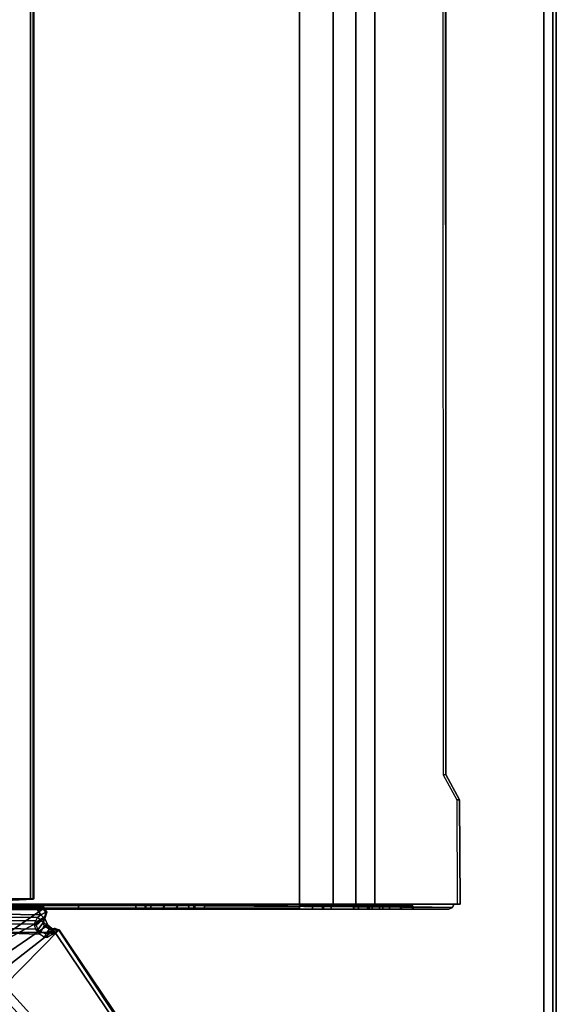
# Model space of a CAD drawing. Units: inches. Extents: x -284 to 292, y -55 to 112.
# Drawn here: x 3 to 9, y 15 to 25 of the extents above; entities that cross this region are included whole.
import ezdxf

# ---------------------------------------------------------------- set-up
doc = ezdxf.new("R2010")
doc.units = ezdxf.units.IN
doc.header["$MEASUREMENT"] = 0
for name, color, linetype in [('TABLE-CABLEMGMT', 6, 'Continuous'), ('TABLE-FOOT', 6, 'Continuous'), ('TABLE-TOPPAINT', 6, 'Continuous')]:
    doc.layers.add(name, color=color, linetype=linetype)

# ---------------------------------------------------------------- blocks, each defined once
blk = doc.blocks.new('pdu6ace_3072pe_0t')
at = {"layer": 'TABLE-CABLEMGMT'}
for points, invisible_edges in [([(61.9035, -2.1203, 27.6584), (62.1591, -1.9815, 27.8499), (63.2208, -1.9772, 27.8558), (63.2208, -2.8414, 26.6632)], 8), ([(39.5936, -2.1264, 27.6499), (61.9035, -2.1203, 27.6584), (63.2208, -2.8414, 26.6632), (39.2977, -2.2098, 27.5348)], 6), ([(39.2977, -2.2098, 27.5348), (38.5467, -2.6468, 26.9317), (38.237, -2.7106, 26.8436), (63.2208, -2.8414, 26.6632)], 12), ([(38.237, -2.7106, 26.8436), (63.2208, -2.8414, 26.6632), (8.6752, -2.8414, 26.6632), (33.5936, -2.7081, 26.8471)], 5)]:
    blk.add_3dface(points, dxfattribs=dict(at, invisible_edges=invisible_edges))
for points in [[(62.1591, -1.9815, 27.8499), (61.9035, -2.1203, 27.6584), (61.9064, -2.1486, 27.6804), (62.162, -2.0098, 27.8719)], [(63.2208, -1.9772, 27.8558), (62.1591, -1.9815, 27.8499), (62.162, -2.0098, 27.8719), (63.2208, -2.0062, 27.8769)], [(63.2208, -1.9772, 27.8558), (63.2208, -2.0062, 27.8769), (63.2208, -2.8705, 26.6842), (63.2208, -2.8414, 26.6632)], [(63.2359, -4.5722, 27.874), (63.2532, -2.0551, 27.848), (63.2146, -2.0381, 27.8357), (63.2359, -4.5722, 27.874)], [(63.2403, -2.8775, 26.6893), (63.2208, -2.8705, 26.6842), (63.2146, -2.0381, 27.8357), (63.2532, -2.0551, 27.848)], [(63.2359, -4.5722, 27.874), (63.2718, -4.575, 27.8737), (63.2718, -2.0909, 27.8742), (63.2532, -2.0551, 27.848)], [(63.2714, -2.9182, 26.7188), (63.2403, -2.8775, 26.6893), (63.2532, -2.0551, 27.848), (63.2718, -2.0909, 27.8742)], [(63.2718, -2.5802, 27.3465), (63.2714, -2.9182, 26.7188), (63.2718, -2.0909, 27.8742), (63.2718, -2.453, 27.5667)], [(63.2718, -2.0909, 27.8742), (63.2718, -2.5728, 27.741), (63.2718, -2.6945, 27.6939), (63.2718, -4.575, 27.8737)], [(63.2718, -2.453, 27.5667), (63.2718, -2.458, 27.6546), (63.2718, -2.5728, 27.741), (63.2718, -2.0909, 27.8742)], [(39.5936, -2.1264, 27.6499), (39.5938, -2.1585, 27.6669), (61.9064, -2.1486, 27.6804), (61.9035, -2.1203, 27.6584)], [(63.2718, -2.5802, 27.3465), (63.2718, -2.453, 27.5667), (63.2359, -2.4547, 27.5605), (63.2359, -2.5802, 27.3465)], [(63.2718, -2.458, 27.6546), (63.2359, -2.4554, 27.6492), (63.2359, -2.4547, 27.5605), (63.2718, -2.453, 27.5667)], [(63.2718, -2.458, 27.6546), (63.2718, -2.5728, 27.741), (63.2359, -2.5728, 27.741), (63.2359, -2.4554, 27.6492)], [(63.2718, -2.6945, 27.6939), (63.2359, -2.6941, 27.6943), (63.2359, -2.5728, 27.741), (63.2718, -2.5728, 27.741)], [(63.2718, -2.5802, 27.3465), (63.2359, -2.5802, 27.3465), (63.2359, -2.7624, 27.1913), (63.2718, -2.7624, 27.1913)], [(63.2718, -3.0032, 27.0968), (63.2718, -2.7624, 27.1913), (63.2718, -2.5802, 27.3465), (63.2714, -2.9182, 26.7188)], [(63.2718, -2.6945, 27.6939), (63.2718, -2.7946, 27.5267), (63.2359, -2.7946, 27.5267), (63.2359, -2.6941, 27.6943)], [(63.2718, -4.575, 27.8737), (63.2718, -3.0609, 27.3712), (63.2718, -2.7946, 27.5267), (63.2718, -2.6945, 27.6939)], [(63.2718, -3.0032, 27.0968), (63.2718, -2.7624, 27.1913), (63.2359, -2.7624, 27.1913), (63.2359, -3.0121, 27.0939)], [(63.2718, -3.0609, 27.3712), (63.2359, -3.0555, 27.373), (63.2359, -2.7946, 27.5267), (63.2718, -2.7946, 27.5267)], [(63.2208, -3.0339, 26.4654), (8.6752, -3.034, 26.4654), (8.6752, -2.8414, 26.6632), (63.2208, -2.8414, 26.6632)], [(63.2208, -3.0339, 26.4654), (63.2208, -2.8414, 26.6632), (63.2208, -2.8705, 26.6842), (63.2208, -3.0595, 26.4911)], [(63.2718, -2.8705, 26.6842), (63.2359, -2.8705, 26.6842), (63.2357, -2.9244, 26.7232), (63.2714, -2.9182, 26.7188)], [(63.2718, -2.8705, 26.6842), (63.2718, -3.0552, 26.4942), (63.2359, -3.0553, 26.4942), (63.2359, -2.8705, 26.6842)], [(63.2718, -2.8705, 26.6842), (63.2714, -2.9182, 26.7188), (63.2718, -4.867, 26.7538), (63.2718, -6.7297, 26.6645)], [(63.2718, -7.1533, 26.3677), (63.2718, -6.9232, 26.4775), (63.2718, -6.7297, 26.6645), (63.2718, -2.8705, 26.6842)], [(63.2718, -3.2848, 26.3752), (63.2718, -3.0552, 26.4942), (63.2718, -2.8705, 26.6842), (63.2718, -7.1533, 26.3677)], [(63.2714, -2.9182, 26.7188), (63.2718, -3.0032, 27.0968), (63.2718, -3.3702, 27.0905), (63.2714, -2.9182, 26.7188)], [(63.2718, -3.4742, 27.191), (63.2718, -3.3702, 27.0905), (63.2714, -2.9182, 26.7188), (63.2718, -4.6757, 26.9535)], [(63.2718, -4.867, 26.7538), (63.2718, -4.7261, 26.8423), (63.2718, -4.6757, 26.9535), (63.2714, -2.9182, 26.7188)], [(63.2208, -3.0339, 26.4654), (63.2208, -3.265, 26.344), (8.6752, -3.2651, 26.3439), (8.6752, -3.034, 26.4654)], [(63.2208, -3.0339, 26.4654), (63.2208, -3.0595, 26.4911), (63.2208, -3.287, 26.3745), (63.2208, -3.265, 26.344)], [(63.2718, -3.0032, 27.0968), (63.2359, -3.0121, 27.0939), (63.2359, -3.3787, 27.0925), (63.2718, -3.3702, 27.0905)], [(63.2718, -3.2848, 26.3752), (63.2359, -3.2848, 26.3752), (63.2359, -3.0553, 26.4942), (63.2718, -3.0552, 26.4942)], [(63.2718, -3.0609, 27.3712), (63.2718, -3.3632, 27.3649), (63.2359, -3.3597, 27.3655), (63.2359, -3.0555, 27.373)], [(63.2718, -3.3632, 27.3649), (63.2718, -3.0609, 27.3712), (63.2718, -4.575, 27.8737), (63.2718, -4.668, 27.7782)], [(63.2208, -3.6076, 26.29), (8.6751, -3.6074, 26.2891), (8.6752, -3.2651, 26.3439), (63.2208, -3.265, 26.344)], [(63.2208, -3.6076, 26.29), (63.2208, -3.265, 26.344), (63.2208, -3.287, 26.3745), (63.2208, -3.6066, 26.3253)], [(63.2718, -3.2848, 26.3752), (63.2714, -3.6074, 26.3208), (63.2353, -3.6078, 26.3252), (63.2359, -3.2848, 26.3752)], [(63.2721, -7.4399, 26.3264), (63.2714, -3.6074, 26.3208), (63.2718, -3.2848, 26.3752), (63.2718, -7.1533, 26.3677)], [(63.2718, -3.4742, 27.191), (63.2359, -3.4742, 27.191), (63.2359, -3.3597, 27.3655), (63.2718, -3.3632, 27.3649)], [(63.2718, -3.4742, 27.191), (63.2718, -3.3702, 27.0905), (63.2359, -3.3787, 27.0925), (63.2359, -3.4742, 27.191)], [(63.2718, -3.4742, 27.191), (63.2718, -3.3632, 27.3649), (63.2718, -4.668, 27.7782), (63.2718, -4.6757, 26.9535)], [(63.2208, -3.6076, 26.29), (63.2208, -12.0199, 26.291), (8.6752, -12.0199, 26.291), (8.6751, -3.6074, 26.2891)], [(63.2208, -3.6076, 26.29), (63.2208, -3.6066, 26.3253), (63.2714, -3.6074, 26.3208), (63.2573, -3.6079, 26.2945)], [(63.2602, -7.4399, 26.2983), (63.2218, -7.4399, 26.2901), (63.2208, -3.6076, 26.29), (63.2573, -3.6079, 26.2945)], [(63.2602, -7.4399, 26.2983), (63.2573, -3.6079, 26.2945), (63.2714, -3.6074, 26.3208), (63.2721, -7.4399, 26.3264)], [(63.2718, -4.668, 27.7782), (63.2718, -4.575, 27.8737), (63.2359, -4.5722, 27.874), (63.2359, -4.6678, 27.7809)], [(63.2718, -4.668, 27.7782), (63.2359, -4.6678, 27.7809), (63.2359, -4.678, 26.9418), (63.2718, -4.6757, 26.9535)], [(63.2718, -4.7261, 26.8423), (63.2718, -4.6757, 26.9535), (63.2359, -4.678, 26.9418), (63.2359, -4.7325, 26.8334)], [(63.2718, -4.7261, 26.8423), (63.2359, -4.7325, 26.8334), (63.2359, -4.8415, 26.7648), (63.2718, -4.867, 26.7538)], [(63.2718, -5.0021, 26.7654), (63.2718, -4.867, 26.7538), (63.2359, -4.8415, 26.7648), (63.2359, -4.9764, 26.7541)], [(63.2718, -5.111, 26.835), (63.2718, -5.0021, 26.7654), (63.2718, -4.867, 26.7538), (63.2718, -6.7297, 26.6645)], [(63.2718, -5.0021, 26.7654), (63.2359, -4.9764, 26.7541), (63.2359, -5.117, 26.8437), (63.2718, -5.111, 26.835)], [(63.2718, -5.1665, 26.9513), (63.2359, -5.1655, 26.9502), (63.2358, -5.1731, 27.7749), (63.2717, -5.1751, 27.7841)], [(63.2718, -5.2696, 27.874), (63.2717, -5.1751, 27.7841), (63.2358, -5.1731, 27.7749), (63.2359, -5.2669, 27.8737)], [(63.2718, -5.1665, 26.9513), (63.2718, -5.111, 26.835), (63.2359, -5.117, 26.8437), (63.2359, -5.1655, 26.9502)], [(63.2717, -5.1751, 27.7841), (63.2718, -5.1665, 26.9513), (63.2718, -5.111, 26.835), (63.2718, -6.7297, 26.6645)], [(63.2718, -5.2696, 27.874), (63.2718, -5.8509, 27.8769), (63.2718, -6.7297, 26.6645), (63.2717, -5.1751, 27.7841)], [(63.2718, -5.2696, 27.874), (63.2359, -5.2669, 27.8737), (63.2359, -5.8509, 27.8769), (63.2718, -5.8509, 27.8769)], [(63.2718, -6.7297, 26.6645), (63.2718, -5.8509, 27.8769), (63.2359, -5.8509, 27.8769), (63.2359, -6.7301, 26.664)], [(8.6878, -7.154, 26.6279), (8.7283, -6.3104, 27.7918), (63.1677, -6.3104, 27.7918), (63.2082, -7.154, 26.6279)], [(8.7291, -6.3047, 27.8403), (63.1669, -6.3047, 27.8403), (63.1677, -6.3104, 27.7918), (8.7283, -6.3104, 27.7918)], [(8.7291, -6.3047, 27.8403), (8.7301, -6.3369, 27.8906), (63.1659, -6.3369, 27.8906), (63.1669, -6.3047, 27.8403)], [(8.7301, -6.7715, 27.8941), (63.1659, -6.7715, 27.8941), (63.1659, -6.3369, 27.8906), (8.7301, -6.3369, 27.8906)], [(63.1659, -6.3369, 27.8906), (63.1659, -6.3628, 27.861), (63.1671, -6.3365, 27.8245), (63.1669, -6.3047, 27.8403)], [(63.1659, -6.3369, 27.8906), (63.1659, -6.7715, 27.8941), (63.1659, -6.7538, 27.8606), (63.1659, -6.3628, 27.861)], [(63.1677, -6.3104, 27.7918), (63.1669, -6.3047, 27.8403), (63.1671, -6.3365, 27.8245), (63.1677, -6.3104, 27.7918)], [(63.2082, -7.154, 26.6279), (63.1677, -6.3104, 27.7918), (63.1671, -6.3365, 27.8245), (63.2076, -7.1696, 26.6669)]]:
    blk.add_3dface(points, dxfattribs=at)
at = {"layer": 'TABLE-FOOT'}
for points in [[(63.4838, -6.0492, 27.964), (68.07, -3.0168, 27.9977), (68.0389, -2.9732, 27.9204), (63.4815, -6.0458, 27.8901)], [(63.4815, -6.0458, 27.8901), (68.0389, -2.9732, 27.9204), (68.0343, -2.9954, 27.7811), (64.0449, -6.5994, 26.5754)], [(68.0343, -2.9954, 27.7811), (68.0829, -3.0261, 27.7084), (64.0782, -6.6967, 26.51), (64.0449, -6.5994, 26.5754)], [(68.07, -3.0168, 27.9977), (63.4838, -6.0492, 27.964), (63.4938, -6.067, 27.9858), (63.5082, -6.0856, 27.9983)], [(63.5082, -6.0856, 27.9983), (63.5082, -13.7918, 27.9983), (68.07, -16.8606, 27.9977), (68.07, -3.0168, 27.9977)], [(64.0782, -6.6967, 26.51), (68.0829, -3.0261, 27.7084), (68.1613, -3.3091, 27.6251), (64.426, -6.6237, 26.5647)], [(63.3547, -13.5784, 28.0019), (63.5082, -13.7918, 27.9983), (63.5082, -6.0856, 27.9983), (63.3547, -6.2647, 28.0019)], [(63.4815, -6.0458, 27.8901), (63.4674, -6.0946, 27.8889), (63.4649, -6.0879, 27.9427), (63.4838, -6.0492, 27.964)], [(63.4734, -6.0976, 27.964), (63.4938, -6.067, 27.9858), (63.4838, -6.0492, 27.964), (63.4649, -6.0879, 27.9427)], [(63.4649, -6.0879, 27.9427), (63.4674, -6.0946, 27.8889), (63.5131, -6.1633, 27.8922), (63.4734, -6.0976, 27.964)], [(63.4741, -6.1429, 27.8461), (63.4674, -6.0946, 27.8889), (63.4815, -6.0458, 27.8901), (63.4829, -6.0991, 27.815)], [(63.5131, -6.1633, 27.8922), (63.4674, -6.0946, 27.8889), (63.4741, -6.1429, 27.8461), (63.5191, -6.1803, 27.8725)], [(63.5082, -6.0856, 27.9983), (63.4938, -6.067, 27.9858), (63.4734, -6.0976, 27.964), (63.4881, -6.1136, 27.9797)], [(63.4829, -6.0991, 27.815), (63.4815, -6.0458, 27.8901), (64.0449, -6.5994, 26.5754), (63.9458, -6.6969, 26.5352)], [(63.4881, -6.1136, 27.9797), (63.5104, -6.1275, 27.9772), (63.526, -6.1162, 27.9895), (63.5082, -6.0856, 27.9983)], [(63.2998, -6.1699, 27.8858), (63.2599, -6.1976, 27.8823), (63.2661, -6.2095, 27.98), (63.3013, -6.1818, 27.9768)], [(63.2599, -6.1976, 27.8823), (63.2998, -6.1699, 27.8858), (63.3634, -6.1903, 27.802), (63.7759, -6.9479, 26.3761)], [(63.3013, -6.1818, 27.9768), (63.2661, -6.2095, 27.98), (63.2773, -6.2664, 28.0019), (63.3294, -6.232, 28.0019)], [(63.3488, -6.1902, 27.9629), (63.3566, -6.1932, 27.8836), (63.2998, -6.1699, 27.8858), (63.3013, -6.1818, 27.9768)], [(63.2998, -6.1699, 27.8858), (63.3566, -6.1932, 27.8836), (63.4018, -6.2063, 27.8368), (63.3634, -6.1903, 27.802)], [(63.3294, -6.232, 28.0019), (63.3562, -6.2044, 27.9745), (63.3488, -6.1902, 27.9629), (63.3013, -6.1818, 27.9768)], [(63.4324, -6.2802, 27.8404), (63.3566, -6.1932, 27.8836), (63.3488, -6.1902, 27.9629), (63.3957, -6.2678, 27.9002)], [(63.3957, -6.2678, 27.9002), (63.3488, -6.1902, 27.9629), (63.3562, -6.2044, 27.9745), (63.3751, -6.2332, 27.9744)], [(63.4018, -6.2063, 27.8368), (63.3566, -6.1932, 27.8836), (63.4324, -6.2802, 27.8404), (63.4815, -6.2621, 27.8206)], [(63.3634, -6.1903, 27.802), (63.4318, -6.1618, 27.7832), (63.8645, -6.7937, 26.4807), (63.7759, -6.9479, 26.3761)], [(63.4018, -6.2063, 27.8368), (63.4409, -6.1968, 27.8247), (63.4318, -6.1618, 27.7832), (63.3634, -6.1903, 27.802)], [(63.4318, -6.1618, 27.7832), (63.4409, -6.1968, 27.8247), (63.4741, -6.1429, 27.8461), (63.4829, -6.0991, 27.815)], [(63.8645, -6.7937, 26.4807), (63.4318, -6.1618, 27.7832), (63.4829, -6.0991, 27.815), (63.9458, -6.6969, 26.5352)], [(63.4741, -6.1429, 27.8461), (63.4409, -6.1968, 27.8247), (63.501, -6.2318, 27.8294), (63.5191, -6.1803, 27.8725)], [(63.5104, -6.1275, 27.9772), (63.4881, -6.1136, 27.9797), (63.4734, -6.0976, 27.964), (63.5131, -6.1633, 27.8922)], [(63.525, -6.2457, 27.8144), (63.501, -6.2318, 27.8294), (63.5191, -6.1803, 27.8725), (63.5553, -6.1968, 27.8544)], [(63.5535, -6.161, 27.9059), (63.5131, -6.1633, 27.8922), (63.5104, -6.1275, 27.9772), (63.526, -6.1162, 27.9895)], [(63.5191, -6.1803, 27.8725), (63.5553, -6.1968, 27.8544), (63.5535, -6.161, 27.9059), (63.5131, -6.1633, 27.8922)], [(63.24, -6.2631, 27.9756), (63.2443, -6.2083, 27.9004), (63.2396, -6.4637, 27.7401), (63.2288, -6.5174, 27.9164)], [(63.2394, -6.6544, 27.9778), (63.24, -6.2631, 27.9756), (63.2288, -6.5174, 27.9164), (63.2358, -6.7366, 27.9583)], [(63.2773, -6.2664, 28.0019), (63.2394, -6.6544, 27.9778), (63.2371, -7.8371, 27.972), (63.2646, -7.8478, 28.0004)], [(63.2773, -6.2664, 28.0019), (63.2773, -6.2664, 28.0019), (63.24, -6.2631, 27.9756), (63.2394, -6.6544, 27.9778)], [(63.2443, -6.2083, 27.9004), (63.2885, -7.0894, 26.6435), (63.2806, -7.1651, 26.7205), (63.2396, -6.4637, 27.7401)], [(63.2443, -6.2083, 27.9004), (63.24, -6.2631, 27.9756), (63.2661, -6.2095, 27.98), (63.2599, -6.1976, 27.8823)], [(63.2773, -6.2664, 28.0019), (63.2661, -6.2095, 27.98), (63.24, -6.2631, 27.9756), (63.2773, -6.2664, 28.0019)], [(63.2443, -6.2083, 27.9004), (63.2599, -6.1976, 27.8823), (63.3027, -7.0729, 26.6335), (63.2885, -7.0894, 26.6435)], [(63.7759, -6.9479, 26.3761), (63.7759, -6.9479, 26.3761), (63.3027, -7.0729, 26.6335), (63.2599, -6.1976, 27.8823)], [(63.3294, -6.232, 28.0019), (63.2773, -6.2664, 28.0019), (63.2646, -7.8478, 28.0004), (63.2767, -9.3239, 28.0019)], [(63.2767, -9.3239, 28.0019), (63.3489, -9.5651, 28.0015), (63.3547, -6.2647, 28.0019), (63.3294, -6.232, 28.0019)], [(63.3751, -6.2332, 27.9744), (63.3562, -6.2044, 27.9745), (63.3294, -6.232, 28.0019), (63.3547, -6.2647, 28.0019)], [(63.3496, -9.5807, 27.9864), (63.3887, -6.2837, 27.9095), (63.3547, -6.2647, 28.0019), (63.3489, -9.5651, 28.0015)], [(63.4209, -6.299, 27.8373), (63.3887, -6.2837, 27.9095), (63.3496, -9.5807, 27.9864), (63.3772, -9.5982, 27.1699)], [(63.3547, -6.2647, 28.0019), (63.3751, -6.2332, 27.9744), (63.3957, -6.2678, 27.9002), (63.3887, -6.2837, 27.9095)], [(63.3979, -9.644, 26.6245), (63.4725, -6.2824, 27.8115), (63.4209, -6.299, 27.8373), (63.3772, -9.5982, 27.1699)], [(63.3957, -6.2678, 27.9002), (63.3887, -6.2837, 27.9095), (63.4209, -6.299, 27.8373), (63.4324, -6.2802, 27.8404)], [(63.525, -6.2457, 27.8144), (63.4725, -6.2824, 27.8115), (63.3979, -9.644, 26.6245), (63.4129, -9.656, 26.5554)], [(63.501, -6.2318, 27.8294), (63.4409, -6.1968, 27.8247), (63.4018, -6.2063, 27.8368), (63.4815, -6.2621, 27.8206)], [(63.4209, -6.299, 27.8373), (63.4324, -6.2802, 27.8404), (63.4815, -6.2621, 27.8206), (63.4725, -6.2824, 27.8115)], [(63.4815, -6.2621, 27.8206), (63.4725, -6.2824, 27.8115), (63.525, -6.2457, 27.8144), (63.501, -6.2318, 27.8294)]]:
    blk.add_3dface(points, dxfattribs=at)
at = {"layer": 'TABLE-TOPPAINT'}
for points in [[(1.125, -1.0366, 28.9634), (70.755, -1.0366, 28.9634), (70.755, -1, 28.875), (1.125, -1, 28.875)], [(70.755, -1, 28.125), (70.755, -1.0366, 28.0366), (1.125, -1.0366, 28.0366), (1.125, -1, 28.125)], [(70.755, -1, 28.125), (1.125, -1, 28.125), (1.125, -1, 28.875), (70.755, -1, 28.875)], [(1.125, -1.125, 29), (70.755, -1.125, 29), (70.755, -1.0366, 28.9634), (1.125, -1.0366, 28.9634)], [(70.755, -1.0366, 28.0366), (70.755, -1.125, 28), (1.125, -1.125, 28), (1.125, -1.0366, 28.0366)], [(70.755, -29.755, 28), (1.125, -29.755, 28), (1.125, -1.125, 28), (70.755, -1.125, 28)], [(1.125, -1.125, 29), (1.125, -26.96, 29), (70.755, -26.96, 29), (70.755, -1.125, 29)]]:
    blk.add_3dface(points, dxfattribs=at)

msp = doc.modelspace()

# ---------------------------------------------------------------- block references
at = {"rotation": 270}
msp.add_blockref('pdu6ace_3072pe_0t', (9.6336, 79.283), dxfattribs=at)

doc.saveas('drawing.dxf')
